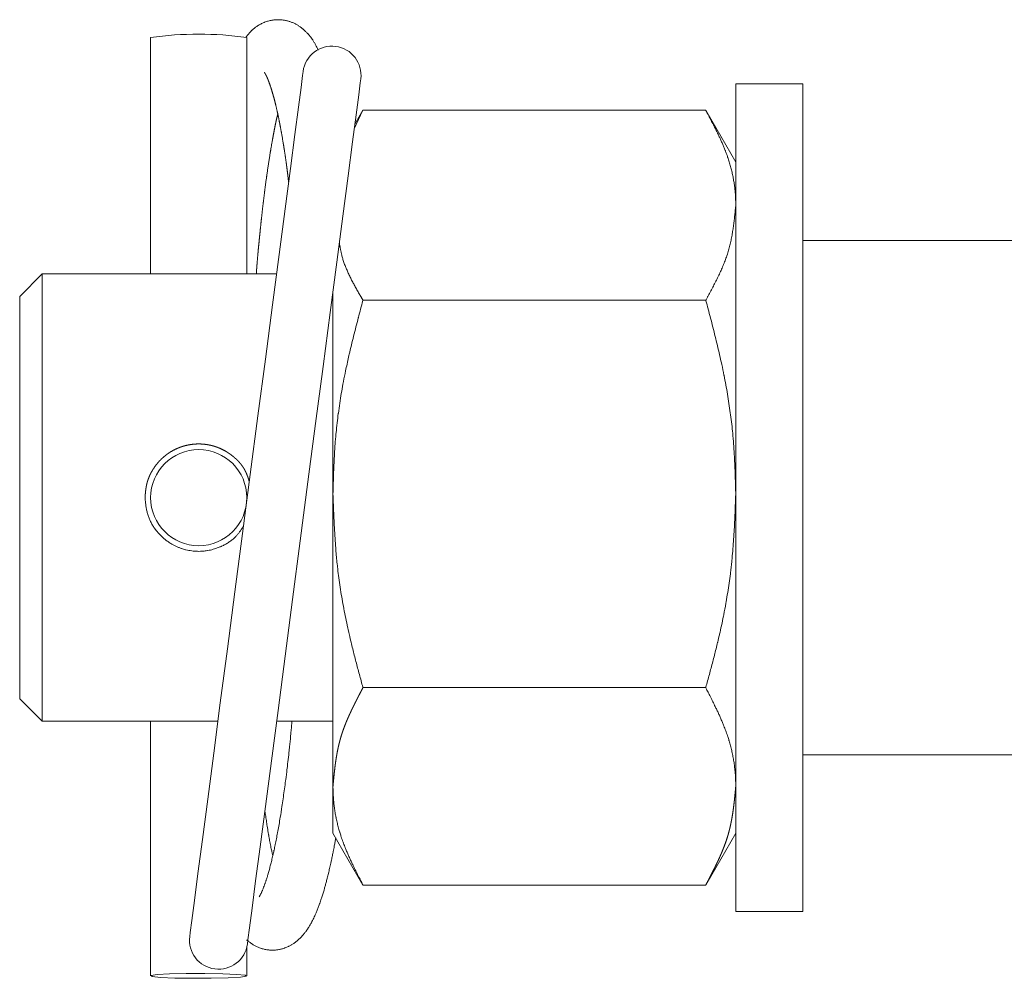
# Model space of a CAD drawing. Units: millimetres. Extents: x 486 to 2319, y -573 to 2106.
# Drawn here: x 806 to 850, y -64 to -21 of the extents above; entities that cross this region are included whole.
import ezdxf

# ---------------------------------------------------------------- set-up
doc = ezdxf.new("R2010")
doc.units = ezdxf.units.MM
doc.header["$LTSCALE"] = 50.8
doc.layers.get('0').update_dxf_attribs({"lineweight": 0})

msp = doc.modelspace()

# ---------------------------------------------------------------- linework, layer by layer
at = {"color": 30, "linetype": 'Continuous', "lineweight": 0}
for p, q in [((811.944, -32.417), (811.944, -21.852)), ((816.244, -21.852), (816.244, -32.417)), ((838.094, -23.917), (841.094, -23.917)), ((838.094, -42.417), (838.094, -23.917)), ((841.094, -42.417), (841.094, -23.917)), ((821.433, -25.097), (821.045, -25.929)), ((821.072, -25.722), (821.434, -25.095)), ((836.754, -25.097), (821.433, -25.097)), ((836.753, -25.095), (838.094, -27.417)), ((841.094, -30.917), (851.085, -30.917)), ((806.094, -33.417), (807.094, -32.417)), ((807.094, -32.417), (817.572, -32.417)), ((807.094, -52.417), (807.094, -32.417)), ((806.094, -33.417), (806.094, -51.417)), ((820.094, -33.187), (820.094, -42.252)), ((836.754, -33.592), (821.433, -33.592)), ((820.094, -42.252), (820.094, -55.324)), ((838.094, -60.917), (838.094, -42.417)), ((841.094, -60.917), (841.094, -42.417)), ((836.754, -50.912), (821.433, -50.912)), ((807.094, -52.417), (806.094, -51.417)), ((814.952, -52.417), (807.094, -52.417)), ((811.944, -63.796), (811.944, -52.417)), ((820.094, -52.417), (817.574, -52.417)), ((851.085, -53.917), (841.094, -53.917)), ((820.094, -55.324), (820.094, -57.417)), ((821.434, -59.738), (820.094, -57.417)), ((838.094, -57.417), (836.753, -59.738)), ((821.383, -59.63), (821.433, -59.736)), ((836.754, -59.736), (821.433, -59.736)), ((836.754, -59.736), (836.804, -59.63)), ((841.094, -60.917), (838.094, -60.917)), ((816.244, -62.509), (816.244, -63.796))]:
    msp.add_line(p, q, dxfattribs=at)
at = {"color": 30, "linetype": 'Continuous', "lineweight": 0, "flags": 128}
for points in [[(816.206, -21.834), (816.208, -21.832, -0.000523), (816.235, -21.797, -0.001465), (816.263, -21.762), (816.263, -21.762, -0.002383), (816.291, -21.727), (816.291, -21.726, -0.00328), (816.319, -21.692), (816.319, -21.692, -0.004143), (816.348, -21.657), (816.348, -21.657, -0.004963), (816.378, -21.623), (816.378, -21.622, -0.005728), (816.409, -21.589), (816.409, -21.588, -0.006433), (816.441, -21.555), (816.441, -21.554, -0.007017), (816.475, -21.521), (816.484, -21.512, -0.015757), (816.538, -21.463), (816.539, -21.463, -0.00817), (816.597, -21.415), (816.598, -21.414, -0.016182), (816.662, -21.366), (816.684, -21.351, -0.016243), (816.754, -21.306, -0.00821), (816.826, -21.264), (816.827, -21.263, -0.016636), (816.904, -21.223), (816.918, -21.217, -0.016859), (817.025, -21.17), (817.039, -21.165, -0.016254), (817.121, -21.135, -0.008227), (817.204, -21.11), (817.205, -21.11, -0.016979), (817.291, -21.088), (817.306, -21.085, -0.008804), (817.365, -21.074, -0.009043), (817.424, -21.064), (817.424, -21.064, -0.009333), (817.484, -21.057), (817.488, -21.057, -0.009662), (817.541, -21.052, -0.007503), (817.594, -21.05), (817.596, -21.05, -0.011129), (817.652, -21.049), (817.658, -21.049, -0.011125), (817.726, -21.051), (817.727, -21.051, -0.01071), (817.796, -21.057), (817.796, -21.057, -0.010363), (817.865, -21.065), (817.865, -21.065, -0.010083), (817.933, -21.076), (817.934, -21.076, -0.009871), (818.001, -21.09), (818.001, -21.09, -0.009727), (818.067, -21.106), (818.068, -21.106, -0.009659), (818.133, -21.125), (818.133, -21.125, -0.009665), (818.196, -21.146, -0.009752), (818.258, -21.169), (818.26, -21.169, -0.011228), (818.324, -21.196), (818.326, -21.197, -0.009813), (818.384, -21.224), (818.384, -21.225, -0.009458), (818.44, -21.253), (818.441, -21.254, -0.009077), (818.494, -21.284), (818.495, -21.284, -0.008666), (818.547, -21.316), (818.547, -21.316, -0.00823), (818.597, -21.349), (818.597, -21.35, -0.007773), (818.645, -21.384), (818.646, -21.384, -0.007298), (818.692, -21.419, -0.006865), (818.737, -21.455), (818.742, -21.46, -0.009174), (818.796, -21.506), (818.807, -21.515, -0.010207), (818.869, -21.573), (818.875, -21.578, -0.007453), (818.923, -21.626, -0.00752), (818.971, -21.676), (818.981, -21.688, -0.01524), (819.047, -21.763), (819.063, -21.783, -0.015054), (819.131, -21.872), (819.138, -21.882, -0.010915), (819.188, -21.954), (819.194, -21.963, -0.008708), (819.229, -22.019), (819.229, -22.019, -0.005593), (819.262, -22.075, -0.006989), (819.294, -22.132), (819.297, -22.137, -0.005391), (819.332, -22.205, -0.00383), (819.367, -22.274), (819.368, -22.275, -0.002265), (819.4, -22.343), (819.401, -22.344, -0.000693), (819.432, -22.409), (819.433, -22.411)], [(838.094, -29.345), (838.093, -29.33, 0.000973), (838.092, -29.242), (838.092, -29.229, 0.001311), (838.09, -29.166), (838.09, -29.165, 0.001781), (838.089, -29.104, 0.002214), (838.086, -29.044), (838.085, -29.01, 0.007979), (838.078, -28.883), (838.075, -28.846, 0.00834), (838.057, -28.646), (838.057, -28.643, 0.008252), (838.032, -28.437), (838.032, -28.437, 0.008155), (838, -28.231), (838, -28.231, 0.008051), (837.961, -28.026), (837.961, -28.025, 0.007942), (837.915, -27.82), (837.915, -27.82, 0.007827), (837.862, -27.615), (837.862, -27.615, 0.007709), (837.803, -27.411), (837.801, -27.405, 0.007586), (837.739, -27.213), (837.731, -27.188, 0.006553), (837.681, -27.047, 0.003642), (837.628, -26.906), (837.625, -26.899, 0.006497), (837.563, -26.744), (837.563, -26.744, 0.002961), (837.498, -26.59), (837.497, -26.59, 0.005225), (837.429, -26.436), (837.429, -26.436, 0.002333), (837.359, -26.283), (837.358, -26.282, 0.004046), (837.285, -26.129), (837.273, -26.103, 0.003258), (837.172, -25.9), (837.172, -25.899, 0.002501), (837.068, -25.696), (837.068, -25.695, 0.001764), (836.962, -25.492), (836.959, -25.485, 0.001026), (836.858, -25.294), (836.855, -25.288, 0.000294), (836.761, -25.11), (836.754, -25.097)], [(836.754, -33.592), (836.765, -33.572, 0.000221), (836.83, -33.451), (836.834, -33.445, 0.000455), (836.892, -33.337), (836.892, -33.337, 0.000688), (836.95, -33.23), (836.95, -33.229, 0.000928), (837.007, -33.122), (837.007, -33.122, 0.001172), (837.064, -33.014), (837.064, -33.014, 0.001419), (837.12, -32.907), (837.12, -32.907, 0.001669), (837.176, -32.799), (837.176, -32.799, 0.001924), (837.23, -32.691), (837.23, -32.691, 0.002183), (837.283, -32.583), (837.284, -32.583, 0.002446), (837.336, -32.475), (837.336, -32.475, 0.002716), (837.386, -32.367), (837.387, -32.367, 0.002991), (837.436, -32.259), (837.436, -32.259, 0.003272), (837.484, -32.151), (837.484, -32.151, 0.00356), (837.53, -32.042), (837.53, -32.042, 0.003854), (837.574, -31.934), (837.574, -31.934, 0.004155), (837.616, -31.825), (837.616, -31.825, 0.004462), (837.657, -31.716, 0.004766), (837.695, -31.607), (837.697, -31.6, 0.006457), (837.737, -31.477), (837.739, -31.47, 0.005122), (837.772, -31.358), (837.772, -31.358, 0.004871), (837.803, -31.247), (837.803, -31.246, 0.004624), (837.832, -31.135), (837.832, -31.135, 0.004368), (837.858, -31.023), (837.858, -31.023, 0.004105), (837.883, -30.911), (837.883, -30.911, 0.003835), (837.906, -30.798), (837.906, -30.798, 0.003561), (837.927, -30.686), (837.927, -30.686, 0.003282), (837.946, -30.573), (837.946, -30.573, 0.003), (837.964, -30.461, 0.002715), (837.981, -30.348, 0.002429), (837.997, -30.235, 0.002141), (838.011, -30.122, 0.001852), (838.025, -30.009, 0.001563), (838.038, -29.896, 0.001272), (838.05, -29.783, 0.000982), (838.062, -29.67, 0.000732), (838.073, -29.557), (838.075, -29.536, 0.000497), (838.09, -29.38), (838.092, -29.359), (838.094, -29.345)], [(820.378, -31.02), (820.379, -31.03, 0.000444), (820.391, -31.097), (820.392, -31.104, 0.000748), (820.401, -31.157, 0.001079), (820.411, -31.211, 0.00143), (820.421, -31.265, 0.00178), (820.431, -31.318, 0.002128), (820.442, -31.372, 0.002472), (820.453, -31.426), (820.453, -31.426, 0.002815), (820.464, -31.479), (820.464, -31.479, 0.003151), (820.477, -31.533), (820.477, -31.533, 0.003524), (820.49, -31.586), (820.495, -31.607, 0.009669), (820.521, -31.702), (820.527, -31.723, 0.005893), (820.554, -31.812, 0.005558), (820.584, -31.9), (820.584, -31.9, 0.005221), (820.615, -31.988), (820.615, -31.989, 0.004889), (820.649, -32.076), (820.649, -32.077, 0.004563), (820.684, -32.164), (820.684, -32.165, 0.004245), (820.721, -32.252), (820.721, -32.253, 0.003933), (820.76, -32.34), (820.76, -32.34, 0.00363), (820.8, -32.428), (820.8, -32.428, 0.003333), (820.842, -32.515), (820.842, -32.516, 0.003044), (820.885, -32.603), (820.885, -32.603, 0.002762), (820.929, -32.69), (820.929, -32.69, 0.002486), (820.974, -32.777), (820.974, -32.778, 0.002216), (821.02, -32.864), (821.021, -32.865, 0.001952), (821.068, -32.952), (821.068, -32.952, 0.001693), (821.116, -33.039), (821.116, -33.039, 0.001439), (821.164, -33.126), (821.165, -33.126, 0.001188), (821.214, -33.212), (821.214, -33.213, 0.00094), (821.263, -33.299), (821.264, -33.299, 0.000698), (821.314, -33.386), (821.314, -33.386, 0.000463), (821.364, -33.473), (821.367, -33.479, 0.00021), (821.424, -33.576), (821.427, -33.582), (821.433, -33.592)], [(821.433, -33.592), (821.43, -33.605, 0.000194), (821.329, -33.986, 0.00067), (821.229, -34.366), (821.225, -34.379, 0.001135), (821.12, -34.786, 0.001601), (821.017, -35.193, 0.002067), (820.916, -35.6, 0.002533), (820.82, -36.009), (820.808, -36.06, 0.003016), (820.739, -36.367, 0.001655), (820.673, -36.675), (820.656, -36.754, 0.00643), (820.564, -37.22), (820.54, -37.351, 0.003874), (820.466, -37.768, 0.004002), (820.399, -38.186), (820.397, -38.2, 0.004677), (820.334, -38.645), (820.332, -38.658, 0.004314), (820.28, -39.079, 0.004475), (820.235, -39.5), (820.228, -39.575, 0.006605), (820.189, -40.033), (820.184, -40.108, 0.002885), (820.164, -40.416, 0.002439), (820.147, -40.725, 0.00199), (820.133, -41.034, 0.001541), (820.121, -41.343, 0.001093), (820.111, -41.653), (820.111, -41.662, 0.000639), (820.102, -41.952), (820.102, -41.962, 0.000183), (820.094, -42.233), (820.094, -42.252)], [(838.094, -42.252), (838.093, -42.243, 0.000187), (838.085, -41.952, 0.000645), (838.077, -41.662), (838.076, -41.653, 0.001093), (838.066, -41.343, 0.001542), (838.054, -41.034, 0.001991), (838.04, -40.725, 0.00244), (838.024, -40.416, 0.002889), (838.003, -40.108), (837.997, -40.021, 0.007138), (837.956, -39.538), (837.948, -39.452, 0.00441), (837.902, -39.034, 0.004262), (837.85, -38.618, 0.004118), (837.79, -38.202, 0.003976), (837.724, -37.787, 0.003838), (837.651, -37.374, 0.003719), (837.572, -36.961), (837.567, -36.935, 0.004396), (837.471, -36.471), (837.465, -36.445, 0.003035), (837.372, -36.032, 0.002566), (837.275, -35.619, 0.002094), (837.174, -35.208, 0.001622), (837.07, -34.797, 0.001151), (836.964, -34.386), (836.96, -34.374, 0.000672), (836.859, -33.989), (836.856, -33.977, 0.000193), (836.761, -33.618), (836.754, -33.592)], [(811.694, -42.417), (811.694, -42.419, 0.0005), (811.702, -42.5, 0.001728), (811.71, -42.581), (811.71, -42.583, 0.002938), (811.72, -42.669), (811.72, -42.669, 0.004162), (811.731, -42.755), (811.731, -42.755, 0.005402), (811.743, -42.84), (811.743, -42.84, 0.006659), (811.757, -42.924), (811.757, -42.924, 0.007927), (811.774, -43.008), (811.774, -43.008, 0.009193), (811.794, -43.091, 0.010528), (811.817, -43.173, 0.011357), (811.843, -43.254, 0.010948), (811.873, -43.334), (811.873, -43.334, 0.010542), (811.907, -43.412), (811.907, -43.412, 0.01016), (811.943, -43.49), (811.943, -43.49, 0.009801), (811.983, -43.566), (811.983, -43.566, 0.009469), (812.026, -43.64), (812.026, -43.64, 0.009167), (812.072, -43.713, 0.00889), (812.12, -43.784, 0.008633), (812.171, -43.854), (812.184, -43.871, 0.017123), (812.266, -43.972), (812.281, -43.988, 0.008687), (812.339, -44.053), (812.339, -44.053, 0.008748), (812.399, -44.115, 0.008803), (812.462, -44.176), (812.478, -44.191, 0.017874), (812.576, -44.276), (812.6, -44.294, 0.013625), (812.69, -44.363), (812.699, -44.37, 0.010352), (812.775, -44.422), (812.777, -44.423, 0.009334), (812.852, -44.47, 0.009304), (812.928, -44.515), (812.947, -44.525, 0.018449), (813.065, -44.585, 0.009185), (813.187, -44.639), (813.187, -44.639, 0.018367), (813.311, -44.685), (813.332, -44.692, 0.009206), (813.416, -44.719, 0.009254), (813.502, -44.743), (813.523, -44.748, 0.018235), (813.651, -44.776), (813.651, -44.776, 0.009038), (813.781, -44.796, 0.018084), (813.91, -44.81, 0.009068), (814.041, -44.816, 0.018331), (814.172, -44.816), (814.199, -44.815, 0.011636), (814.296, -44.808), (814.302, -44.808, 0.00927), (814.387, -44.799, 0.009075), (814.471, -44.786), (814.492, -44.783, 0.01759), (814.617, -44.758, 0.008595), (814.74, -44.727), (814.74, -44.727, 0.01669), (814.862, -44.689, 0.008155), (814.981, -44.645), (814.982, -44.645, 0.015868), (815.1, -44.596), (815.119, -44.587, 0.00826), (815.197, -44.55, 0.008764), (815.273, -44.51), (815.273, -44.51, 0.009288), (815.348, -44.468), (815.348, -44.468, 0.00985), (815.421, -44.422), (815.421, -44.422, 0.010449), (815.492, -44.374), (815.492, -44.374, 0.011083), (815.561, -44.324), (815.561, -44.324, 0.011745), (815.627, -44.27, 0.012413), (815.69, -44.213), (815.696, -44.207, 0.01545), (815.753, -44.15), (815.76, -44.143, 0.009117), (815.802, -44.096, 0.007983), (815.842, -44.049), (815.842, -44.049, 0.006884), (815.881, -43.999), (815.881, -43.999, 0.005789), (815.919, -43.949), (815.919, -43.949, 0.004702), (815.956, -43.898), (815.956, -43.898, 0.003626), (815.992, -43.846), (815.992, -43.846, 0.002565), (816.027, -43.793), (816.028, -43.792, 0.001495), (816.061, -43.742), (816.062, -43.741, 0.000428), (816.093, -43.694), (816.095, -43.691)], [(820.094, -42.252), (820.094, -42.265, 0.00026), (820.109, -42.664), (820.111, -42.704, 0.000923), (820.123, -43.023, 0.000662), (820.137, -43.342, 0.001851), (820.153, -43.66, 0.001138), (820.17, -43.979, 0.002766), (820.19, -44.297), (820.193, -44.35, 0.003395), (820.225, -44.774), (820.229, -44.827, 0.004053), (820.258, -45.144, 0.002301), (820.29, -45.461), (820.294, -45.503, 0.006467), (820.342, -45.902), (820.355, -45.996, 0.004451), (820.415, -46.423, 0.004234), (820.484, -46.848, 0.004015), (820.559, -47.273, 0.003797), (820.641, -47.697, 0.003582), (820.729, -48.119), (820.733, -48.137, 0.003372), (820.818, -48.521), (820.826, -48.554, 0.0026), (820.901, -48.872), (820.904, -48.886, 0.00188), (820.975, -49.174, 0.001594), (821.047, -49.461, 0.001308), (821.122, -49.749, 0.001022), (821.197, -50.035, 0.000735), (821.274, -50.322, 0.000447), (821.351, -50.608, 0.000154), (821.429, -50.894), (821.433, -50.912)], [(836.754, -50.912), (836.759, -50.894, 0.00016), (836.836, -50.608, 0.000449), (836.914, -50.322, 0.000735), (836.99, -50.035, 0.001022), (837.066, -49.749, 0.001309), (837.14, -49.461, 0.001593), (837.213, -49.174, 0.001881), (837.283, -48.886), (837.287, -48.872, 0.002582), (837.361, -48.556), (837.368, -48.524, 0.00333), (837.453, -48.144), (837.457, -48.127, 0.00352), (837.544, -47.71), (837.555, -47.657, 0.005719), (837.654, -47.135), (837.663, -47.082, 0.004082), (837.734, -46.662, 0.004292), (837.798, -46.242, 0.004537), (837.855, -45.82), (837.86, -45.779, 0.006458), (837.916, -45.276), (837.92, -45.235, 0.004084), (837.959, -44.806, 0.003449), (837.992, -44.377, 0.002813), (838.019, -43.947, 0.002177), (838.041, -43.517, 0.001544), (838.061, -43.087), (838.061, -43.073, 0.000902), (838.078, -42.669), (838.078, -42.656, 0.000259), (838.093, -42.279), (838.094, -42.252)], [(838.094, -55.324), (838.093, -55.31, 0.000892), (838.092, -55.219), (838.092, -55.206, 0.001258), (838.09, -55.14), (838.09, -55.139, 0.001727), (838.089, -55.075, 0.002157), (838.086, -55.011), (838.085, -54.976, 0.007784), (838.078, -54.843), (838.075, -54.804, 0.008137), (838.057, -54.593), (838.056, -54.589, 0.008055), (838.031, -54.373), (838.031, -54.373, 0.007964), (837.998, -54.156), (837.998, -54.156, 0.007868), (837.958, -53.94), (837.958, -53.939, 0.007766), (837.911, -53.724), (837.911, -53.723, 0.00766), (837.857, -53.508), (837.857, -53.508, 0.007551), (837.797, -53.293), (837.791, -53.273, 0.007433), (837.736, -53.098), (837.727, -53.072, 0.004604), (837.685, -52.95), (837.683, -52.944, 0.003593), (837.644, -52.835, 0.003369), (837.603, -52.727), (837.603, -52.727, 0.003202), (837.561, -52.619), (837.55, -52.591, 0.005647), (837.484, -52.429), (837.483, -52.429, 0.002547), (837.414, -52.267), (837.414, -52.267, 0.004421), (837.342, -52.106), (837.341, -52.105, 0.001941), (837.267, -51.944), (837.267, -51.944, 0.003279), (837.19, -51.783), (837.177, -51.756, 0.00251), (837.072, -51.542), (837.072, -51.541, 0.001771), (836.965, -51.327), (836.962, -51.32, 0.001031), (836.86, -51.119), (836.856, -51.113, 0.000295), (836.761, -50.925), (836.754, -50.912)], [(816.794, -60.262), (816.794, -60.263, -0.029767), (816.793, -60.264), (816.792, -60.264, -0.08933), (816.792, -60.265, -0.56483), (816.792, -60.265), (816.792, -60.264, -0.094426), (816.792, -60.264), (816.792, -60.263, -0.018727), (816.793, -60.261), (816.794, -60.26, -0.00515), (816.797, -60.256), (816.803, -60.245, 0.003316), (816.819, -60.218), (816.825, -60.207, 0.005962), (816.852, -60.159), (816.86, -60.144, 0.013826), (816.895, -60.074), (816.902, -60.059, 0.004549), (816.921, -60.019, 0.004168), (816.939, -59.978), (816.944, -59.966, 0.006927), (816.971, -59.9), (816.977, -59.885, 0.005569), (817.014, -59.79), (817.016, -59.783, 0.004787), (817.055, -59.675), (817.058, -59.667, 0.004516), (817.1, -59.542), (817.103, -59.536, 0.004225), (817.147, -59.396), (817.149, -59.391, 0.004071), (817.194, -59.241), (817.199, -59.225, 0.004793), (817.25, -59.043), (817.253, -59.033, 0.003687), (817.305, -58.835, 0.003338), (817.355, -58.637), (817.356, -58.631, 0.00305), (817.406, -58.422), (817.408, -58.414, 0.002935), (817.458, -58.188), (817.46, -58.179, 0.002723), (817.512, -57.935), (817.513, -57.929, 0.002525), (817.564, -57.672), (817.565, -57.667, 0.002359), (817.617, -57.399), (817.618, -57.391, 0.002308), (817.669, -57.107), (817.671, -57.098, 0.002237), (817.722, -56.797), (817.737, -56.709, 0.004116), (817.813, -56.232), (817.825, -56.149, 0.001891), (817.877, -55.795, 0.001669), (817.926, -55.44), (817.927, -55.435, 0.001462), (817.975, -55.07), (817.981, -55.023, 0.001826), (818.039, -54.564), (818.044, -54.522, 0.00158), (818.092, -54.12, 0.001929), (818.137, -53.719), (818.154, -53.563, 0.004152), (818.202, -53.083), (818.212, -52.971, 0.000595), (818.235, -52.717, 0.00044), (818.257, -52.463), (818.261, -52.422), (818.261, -52.417)], [(820.094, -55.324), (820.094, -55.338, 0.000892), (820.095, -55.429), (820.096, -55.442, 0.001258), (820.097, -55.508), (820.097, -55.509, 0.001727), (820.099, -55.573, 0.002157), (820.101, -55.637), (820.102, -55.672, 0.007783), (820.11, -55.805), (820.112, -55.844, 0.008137), (820.131, -56.055), (820.131, -56.059, 0.008054), (820.157, -56.275), (820.157, -56.276, 0.007963), (820.19, -56.492), (820.19, -56.492, 0.007867), (820.229, -56.708), (820.23, -56.709, 0.007766), (820.276, -56.924), (820.276, -56.925, 0.00766), (820.33, -57.14), (820.33, -57.141, 0.007551), (820.391, -57.355), (820.397, -57.375, 0.007433), (820.452, -57.55), (820.46, -57.576, 0.004604), (820.502, -57.698), (820.504, -57.704, 0.003593), (820.543, -57.813, 0.003369), (820.584, -57.921), (820.584, -57.921, 0.003202), (820.626, -58.029), (820.637, -58.057, 0.005647), (820.704, -58.219), (820.704, -58.219, 0.002547), (820.773, -58.381), (820.774, -58.381, 0.004421), (820.846, -58.543), (820.846, -58.543, 0.001941), (820.92, -58.704), (820.921, -58.704, 0.00328), (820.997, -58.865), (821.01, -58.892, 0.002511), (821.115, -59.106), (821.115, -59.107, 0.001771), (821.222, -59.321), (821.226, -59.328, 0.001031), (821.328, -59.529), (821.331, -59.535, 0.000295), (821.427, -59.723), (821.433, -59.736)], [(817.051, -56.408), (817.069, -56.534, 0.000266), (817.088, -56.663), (817.088, -56.664, 0.000407), (817.107, -56.792), (817.107, -56.793, 0.00058), (817.126, -56.92), (817.126, -56.921, 0.000763), (817.145, -57.046, 0.000962), (817.165, -57.172), (817.166, -57.179, 0.001467), (817.189, -57.32), (817.19, -57.33, 0.001749), (817.217, -57.491), (817.221, -57.513, 0.001951), (817.242, -57.632), (817.242, -57.634, 0.001041), (817.263, -57.749, 0.002301), (817.285, -57.864), (817.287, -57.877, 0.001909), (817.311, -57.998), (817.312, -58.005, 0.002697), (817.334, -58.112), (817.337, -58.124, 0.001915), (817.355, -58.206), (817.356, -58.212, 0.001472), (817.372, -58.283), (817.372, -58.285, 0.000693), (817.387, -58.352, 0.000313), (817.403, -58.42), (817.404, -58.423), (817.404, -58.425)], [(820.216, -57.628, -0.0009), (820.201, -57.721), (820.194, -57.764, -0.004254), (820.162, -57.942), (820.154, -57.989, -0.00393), (820.105, -58.242), (820.1, -58.269, -0.003231), (820.059, -58.468, -0.001611), (820.016, -58.666), (820.01, -58.691, -0.002611), (819.954, -58.939), (819.942, -58.99, -0.002094), (819.89, -59.21), (819.89, -59.213, -0.002585), (819.837, -59.427), (819.831, -59.449, -0.003164), (819.788, -59.617), (819.787, -59.621, -0.002265), (819.744, -59.782, -0.003811), (819.698, -59.942), (819.693, -59.96, -0.004058), (819.638, -60.144, -0.004263), (819.58, -60.327), (819.573, -60.349, -0.006894), (819.501, -60.558), (819.492, -60.582, -0.005176), (819.433, -60.742), (819.432, -60.744, -0.005791), (819.372, -60.898), (819.369, -60.904, -0.006434), (819.31, -61.044), (819.301, -61.063, -0.006154), (819.256, -61.163, -0.003757), (819.209, -61.261), (819.207, -61.265, -0.008566), (819.154, -61.369), (819.145, -61.386, -0.009729), (819.071, -61.52), (819.07, -61.521, -0.010646), (818.991, -61.651), (818.98, -61.668, -0.01121), (818.918, -61.761), (818.906, -61.777, -0.006246), (818.864, -61.836, -0.006934), (818.819, -61.894), (818.819, -61.894, -0.007496), (818.772, -61.952), (818.76, -61.967, -0.016804), (818.684, -62.051), (818.668, -62.068, -0.018299), (818.56, -62.173), (818.555, -62.177, -0.016512), (818.451, -62.265), (818.45, -62.266, -0.01653), (818.343, -62.345, -0.018429), (818.231, -62.416), (818.225, -62.419, -0.018881), (818.12, -62.475), (818.106, -62.482, -0.016094), (818.025, -62.518, -0.010343), (817.942, -62.55), (817.934, -62.553, -0.02065), (817.833, -62.585), (817.815, -62.59, -0.010508), (817.745, -62.607, -0.010731), (817.673, -62.622), (817.673, -62.622, -0.011016), (817.6, -62.633), (817.6, -62.633, -0.011363), (817.527, -62.642), (817.523, -62.642, -0.011794), (817.456, -62.646, -0.009682), (817.389, -62.648), (817.386, -62.648, -0.01344), (817.314, -62.646), (817.307, -62.646, -0.012915), (817.222, -62.64), (817.222, -62.639, -0.012567), (817.137, -62.629), (817.137, -62.629, -0.01239), (817.054, -62.614), (817.053, -62.614, -0.01238), (816.972, -62.595), (816.972, -62.595, -0.012553), (816.893, -62.573), (816.892, -62.572, -0.012914), (816.816, -62.547), (816.812, -62.545, -0.01362), (816.746, -62.519), (816.744, -62.518, -0.011646), (816.682, -62.49, -0.01217), (816.622, -62.458), (816.621, -62.457, -0.010922), (816.561, -62.423), (816.56, -62.423, -0.009477), (816.503, -62.386), (816.502, -62.386, -0.007871), (816.447, -62.348), (816.446, -62.348, -0.006146), (816.392, -62.308), (816.392, -62.308, -0.004335), (816.339, -62.268), (816.335, -62.265, -0.002437), (816.289, -62.229), (816.286, -62.227, -0.000565), (816.247, -62.196), (816.244, -62.193)]]:
    msp.add_lwpolyline(points, format="xyb", dxfattribs=at)
at = {"color": 30, "linetype": 'Continuous', "lineweight": 0}
for points in [[(813.692, -62.031), (813.716, -61.851), (813.786, -61.314), (813.902, -60.43), (814.061, -59.216), (814.26, -57.694), (814.496, -55.893), (814.764, -53.846), (815.06, -51.591), (815.377, -49.171), (815.71, -46.63), (816.053, -44.015), (816.398, -41.377), (816.741, -38.762), (817.074, -36.221), (817.391, -33.801), (817.686, -31.546), (817.955, -29.499), (818.191, -27.698), (818.39, -26.176), (818.549, -24.962), (818.665, -24.078), (818.735, -23.541), (818.759, -23.361)], [(821.337, -23.699), (821.313, -23.879), (821.243, -24.416), (821.127, -25.3), (820.968, -26.514), (820.769, -28.036), (820.533, -29.837), (820.264, -31.884), (819.969, -34.139), (819.652, -36.559), (819.319, -39.1), (818.976, -41.714), (818.631, -44.353), (818.288, -46.968), (817.955, -49.509), (817.638, -51.929), (817.342, -54.184), (817.074, -56.231), (816.838, -58.032), (816.639, -59.554), (816.48, -60.768), (816.364, -61.652), (816.293, -62.188), (816.27, -62.369)], [(816.225, -63.811), (816.17, -63.767), (815.799, -63.729), (815.168, -63.7), (814.373, -63.686), (813.536, -63.689), (812.784, -63.708), (812.231, -63.741), (811.962, -63.782), (812.017, -63.825), (812.389, -63.864), (813.02, -63.892), (813.814, -63.906), (814.651, -63.903), (815.404, -63.884), (815.956, -63.851), (816.225, -63.811)]]:
    msp.add_lwpolyline(points, dxfattribs=at)
msp.add_circle((814.094, -42.417), 2.15, dxfattribs=at)
for centre, radius, start, end in [((814.094, -36.416), 14.722, 81.6025, 98.3975), ((820.048, -23.53), 1.3, 352.5348, 172.5348), ((814.981, -62.2), 1.3, 172.5348, 352.5348)]:
    msp.add_arc(centre, radius, start, end, dxfattribs=at)
for points, weights, knots in [([(818.111, -28.304), (818.104, -28.241), (818.096, -28.178), (818.088, -28.105), (818.079, -28.031), (818.07, -27.957), (818.061, -27.884), (818.06, -27.875), (818.059, -27.866), (818.048, -27.775), (818.036, -27.685), (818.029, -27.635), (818.023, -27.585), (817.998, -27.394), (817.97, -27.204), (817.965, -27.169), (817.96, -27.135), (817.94, -27), (817.919, -26.866), (817.898, -26.731), (817.876, -26.597), (817.874, -26.586), (817.873, -26.575), (817.853, -26.458), (817.833, -26.341), (817.813, -26.224), (817.792, -26.107), (817.79, -26.096), (817.788, -26.085), (817.766, -25.96), (817.742, -25.835), (817.742, -25.832), (817.741, -25.828), (817.719, -25.711), (817.696, -25.594), (817.695, -25.593), (817.695, -25.591), (817.673, -25.477), (817.649, -25.364), (817.646, -25.35), (817.643, -25.336), (817.624, -25.25), (817.605, -25.164), (817.605, -25.163), (817.605, -25.161), (817.586, -25.079), (817.567, -24.996), (817.567, -24.994), (817.566, -24.992), (817.548, -24.914), (817.529, -24.836), (817.528, -24.834), (817.527, -24.831), (817.51, -24.758), (817.491, -24.686), (817.491, -24.684), (817.49, -24.682), (817.473, -24.613), (817.454, -24.545), (817.436, -24.477), (817.417, -24.41), (817.416, -24.405), (817.414, -24.4), (817.395, -24.333), (817.375, -24.267), (817.355, -24.2), (817.334, -24.134), (817.333, -24.129), (817.331, -24.124), (817.307, -24.048), (817.281, -23.973), (817.275, -23.958), (817.27, -23.943), (817.25, -23.886), (817.228, -23.829), (817.225, -23.82), (817.222, -23.812), (817.207, -23.772), (817.191, -23.732), (817.188, -23.724), (817.184, -23.716), (817.175, -23.693), (817.166, -23.67), (817.165, -23.669), (817.165, -23.668), (817.156, -23.647), (817.147, -23.627), (817.138, -23.606), (817.129, -23.586), (817.127, -23.581), (817.124, -23.577), (817.115, -23.556), (817.105, -23.537), (817.103, -23.534), (817.102, -23.532), (817.094, -23.517), (817.086, -23.502), (817.085, -23.501), (817.084, -23.499), (817.078, -23.488), (817.072, -23.478), (817.065, -23.467), (817.059, -23.457), (817.058, -23.457), (817.058, -23.456), (817.051, -23.445), (817.044, -23.435), (817.039, -23.427), (817.034, -23.42), (817.032, -23.417), (817.03, -23.414), (817.028, -23.411), (817.027, -23.41), (817.027, -23.41), (817.027, -23.41), (817.026, -23.409), (817.026, -23.408), (817.025, -23.407), (817.025, -23.407), (817.025, -23.407), (817.025, -23.406), (817.025, -23.406), (817.025, -23.406), (817.025, -23.406), (817.025, -23.405), (817.025, -23.405), (817.025, -23.405), (817.025, -23.405), (817.025, -23.405), (817.025, -23.405), (817.026, -23.405), (817.026, -23.406), (817.026, -23.406), (817.027, -23.406), (817.027, -23.407), (817.028, -23.407), (817.028, -23.408), (817.03, -23.409), (817.031, -23.411), (817.031, -23.411), (817.032, -23.411), (817.032, -23.411), (817.032, -23.411)], [1, 1, 1, 0.999999740378, 1, 0.999999396909, 1, 1, 1, 0.999995612281, 1, 1, 1, 0.999955172582, 1, 1, 1, 0.999992125141, 1, 0.999990861377, 1, 1, 1, 0.999994607907, 1, 0.999994986161, 1, 1, 1, 0.999984485335, 1, 1, 1, 0.99999208538, 1, 1, 1, 0.999975493701, 1, 1, 1, 0.999988236038, 1, 1, 1, 0.999987317257, 1, 1, 1, 0.999986090375, 1, 1, 1, 0.999985165991, 1, 1, 1, 0.999983333658, 1, 0.999979896113, 1, 1, 1, 0.999959412222, 1, 0.999970193996, 1, 1, 1, 0.999883827546, 1, 1, 1, 0.99993530999, 1, 1, 1, 0.99995565049, 1, 1, 1, 0.99996076581, 1, 1, 1, 0.999984313268, 1, 0.999893781567, 1, 1, 1, 0.999802540275, 1, 1, 1, 0.999820442502, 1, 1, 1, 0.999833301578, 1, 0.999947952645, 1, 1, 1, 0.999924831324, 1, 1, 1, 0.999984942674, 1, 1, 1, 1, 1, 0.99982953767, 1, 1, 1, 0.998235381615, 1, 1, 1, 0.994407513054, 1, 1, 1, 1, 1, 0.989819436997, 1, 1, 1, 0.999368877741, 1, 1, 1, 0.999868461658, 1, 1, 1, 1, 1], [0, 0, 0, 1, 1, 2, 2, 3, 3, 4, 4, 5, 5, 6, 6, 7, 7, 8, 8, 9, 9, 10, 10, 11, 11, 12, 12, 13, 13, 14, 14, 15, 15, 16, 16, 17, 17, 18, 18, 19, 19, 20, 20, 21, 21, 22, 22, 23, 23, 24, 24, 25, 25, 26, 26, 27, 27, 28, 28, 29, 29, 30, 30, 31, 31, 32, 32, 33, 33, 34, 34, 35, 35, 36, 36, 37, 37, 38, 38, 39, 39, 40, 40, 41, 41, 42, 42, 43, 43, 44, 44, 45, 45, 46, 46, 47, 47, 48, 48, 49, 49, 50, 50, 51, 51, 52, 52, 53, 53, 54, 54, 55, 55, 56, 56, 57, 57, 58, 58, 59, 59, 60, 60, 61, 61, 62, 62, 63, 64, 65, 65, 66, 66, 67, 67, 68, 68, 69, 69, 70, 70, 71, 71, 72, 72, 72]), ([(817.625, -25.272), (817.625, -25.273), (817.625, -25.273), (817.61, -25.329), (817.597, -25.385), (817.583, -25.441), (817.571, -25.497), (817.571, -25.498), (817.571, -25.498), (817.558, -25.555), (817.545, -25.613), (817.545, -25.614), (817.545, -25.616), (817.532, -25.676), (817.52, -25.736), (817.519, -25.737), (817.519, -25.738), (817.506, -25.801), (817.494, -25.863), (817.491, -25.881), (817.487, -25.899), (817.468, -25.997), (817.449, -26.095), (817.449, -26.097), (817.449, -26.098), (817.43, -26.198), (817.412, -26.299), (817.402, -26.353), (817.392, -26.407), (817.354, -26.615), (817.32, -26.824), (817.301, -26.938), (817.282, -27.052), (817.239, -27.309), (817.201, -27.567), (817.162, -27.824), (817.126, -28.082), (817.125, -28.085), (817.125, -28.087), (817.088, -28.35), (817.054, -28.613), (817.046, -28.676), (817.039, -28.738), (817.01, -28.964), (816.983, -29.19), (816.981, -29.205), (816.98, -29.22), (816.956, -29.416), (816.934, -29.612), (816.912, -29.809), (816.891, -30.005), (816.891, -30.007), (816.891, -30.009), (816.869, -30.209), (816.848, -30.409), (816.845, -30.439), (816.842, -30.468), (816.826, -30.629), (816.809, -30.79), (816.809, -30.792), (816.809, -30.793), (816.793, -30.951), (816.778, -31.108), (816.762, -31.266), (816.748, -31.423), (816.746, -31.452), (816.743, -31.48), (816.724, -31.694), (816.706, -31.908), (816.702, -31.955), (816.698, -32.001), (816.688, -32.128), (816.679, -32.254), (816.67, -32.38), (816.667, -32.416), (816.667, -32.416), (816.667, -32.417)], [1, 1, 1, 0.999968611335, 1, 0.999976029597, 1, 1, 1, 0.999984934653, 1, 1, 1, 0.999989923577, 1, 1, 1, 0.999992723748, 1, 1, 1, 0.99998600977, 1, 1, 1, 0.999998624721, 1, 1, 1, 0.999970118571, 1, 1, 1, 0.999965795974, 1, 0.999992540591, 1, 1, 1, 0.999975284482, 1, 1, 1, 0.999990076576, 1, 1, 1, 0.999996209711, 1, 0.999997327107, 1, 1, 1, 0.999998283899, 1, 1, 1, 0.999998270539, 1, 1, 1, 0.999999222818, 1, 0.999994298268, 1, 1, 1, 0.999990425744, 1, 1, 1, 0.999987151084, 1, 1, 1, 1, 1], [0, 0, 0, 1, 1, 2, 2, 3, 3, 4, 4, 5, 5, 6, 6, 7, 7, 8, 8, 9, 9, 10, 10, 11, 11, 12, 12, 13, 13, 14, 14, 15, 15, 16, 16, 17, 17, 18, 18, 19, 19, 20, 20, 21, 21, 22, 22, 23, 23, 24, 24, 25, 25, 26, 26, 27, 27, 28, 28, 29, 29, 30, 30, 31, 31, 32, 32, 33, 33, 34, 34, 35, 35, 36, 36, 37, 37, 38, 38, 38]), ([(816.356, -41.703), (816.347, -41.675), (816.338, -41.649), (816.33, -41.623), (816.322, -41.597), (816.321, -41.596), (816.321, -41.595), (816.312, -41.568), (816.303, -41.54), (816.303, -41.54), (816.303, -41.54), (816.294, -41.513), (816.284, -41.485), (816.284, -41.485), (816.284, -41.485), (816.274, -41.458), (816.264, -41.431), (816.264, -41.431), (816.264, -41.431), (816.254, -41.404), (816.244, -41.377), (816.244, -41.377), (816.244, -41.377), (816.233, -41.35), (816.222, -41.324), (816.222, -41.324), (816.222, -41.324), (816.21, -41.297), (816.198, -41.271), (816.198, -41.27), (816.197, -41.269), (816.186, -41.245), (816.174, -41.221), (816.162, -41.198), (816.149, -41.174), (816.148, -41.171), (816.146, -41.168), (816.13, -41.138), (816.112, -41.11), (816.109, -41.105), (816.107, -41.101), (816.084, -41.064), (816.059, -41.029), (816.059, -41.029), (816.059, -41.029), (816.034, -40.993), (816.008, -40.958), (816.008, -40.958), (816.008, -40.958), (815.982, -40.924), (815.954, -40.89), (815.954, -40.89), (815.953, -40.89), (815.925, -40.856), (815.896, -40.824), (815.896, -40.824), (815.896, -40.824), (815.866, -40.792), (815.836, -40.76), (815.836, -40.76), (815.836, -40.76), (815.805, -40.729), (815.773, -40.699), (815.741, -40.669), (815.708, -40.64), (815.705, -40.637), (815.702, -40.634), (815.662, -40.599), (815.621, -40.566), (815.618, -40.564), (815.615, -40.561), (815.58, -40.533), (815.544, -40.506), (815.544, -40.506), (815.544, -40.506), (815.508, -40.479), (815.472, -40.453), (815.435, -40.428), (815.397, -40.404), (815.395, -40.402), (815.393, -40.401), (815.351, -40.373), (815.307, -40.348), (815.305, -40.346), (815.303, -40.345), (815.264, -40.322), (815.225, -40.301), (815.186, -40.28), (815.146, -40.26), (815.106, -40.241), (815.065, -40.222), (815.065, -40.222), (815.065, -40.222), (815.025, -40.204), (814.983, -40.188), (814.983, -40.188), (814.983, -40.188), (814.942, -40.171), (814.9, -40.156), (814.858, -40.141), (814.816, -40.128), (814.805, -40.124), (814.795, -40.121), (814.731, -40.101), (814.666, -40.086), (814.666, -40.086), (814.666, -40.086), (814.601, -40.07), (814.535, -40.057), (814.535, -40.057), (814.535, -40.057), (814.469, -40.044), (814.403, -40.037), (814.392, -40.035), (814.381, -40.034), (814.336, -40.029), (814.292, -40.025), (814.292, -40.025), (814.291, -40.025), (814.247, -40.021), (814.203, -40.019), (814.159, -40.017), (814.115, -40.017), (814.104, -40.017), (814.093, -40.017), (814.028, -40.016), (813.963, -40.02), (813.898, -40.024), (813.833, -40.031), (813.768, -40.037), (813.704, -40.049), (813.64, -40.06), (813.576, -40.073), (813.576, -40.073), (813.576, -40.073), (813.513, -40.086), (813.45, -40.104), (813.44, -40.107), (813.429, -40.11), (813.388, -40.122), (813.347, -40.136), (813.306, -40.149), (813.265, -40.164), (813.255, -40.168), (813.245, -40.172), (813.184, -40.194), (813.125, -40.221), (813.125, -40.221), (813.125, -40.221), (813.066, -40.247), (813.009, -40.276), (812.951, -40.304), (812.895, -40.337), (812.84, -40.37), (812.785, -40.405), (812.785, -40.405), (812.785, -40.405), (812.731, -40.439), (812.679, -40.478), (812.679, -40.478), (812.678, -40.478), (812.626, -40.517), (812.576, -40.558), (812.575, -40.558), (812.575, -40.558), (812.524, -40.6), (812.475, -40.645), (812.427, -40.69), (812.381, -40.736), (812.381, -40.736), (812.381, -40.736), (812.334, -40.783), (812.291, -40.833), (812.248, -40.883), (812.207, -40.934), (812.207, -40.934), (812.206, -40.935), (812.165, -40.986), (812.127, -41.041), (812.121, -41.05), (812.115, -41.059), (812.089, -41.096), (812.065, -41.134), (812.04, -41.171), (812.017, -41.21), (811.995, -41.249), (811.973, -41.288), (811.952, -41.328), (811.932, -41.368), (811.932, -41.368), (811.932, -41.368), (811.912, -41.408), (811.894, -41.449), (811.893, -41.451), (811.893, -41.452), (811.876, -41.491), (811.861, -41.53), (811.861, -41.53), (811.861, -41.53), (811.845, -41.569), (811.831, -41.608), (811.817, -41.648), (811.805, -41.688), (811.804, -41.692), (811.803, -41.697), (811.791, -41.737), (811.78, -41.778), (811.78, -41.781), (811.779, -41.784), (811.77, -41.819), (811.763, -41.853), (811.756, -41.888), (811.749, -41.923), (811.743, -41.958), (811.738, -41.994), (811.738, -41.994), (811.738, -41.994), (811.732, -42.029), (811.728, -42.064), (811.728, -42.064), (811.728, -42.064), (811.723, -42.1), (811.719, -42.135), (811.719, -42.135), (811.719, -42.135), (811.715, -42.171), (811.712, -42.206), (811.712, -42.206), (811.712, -42.207), (811.708, -42.242), (811.705, -42.278), (811.705, -42.279), (811.705, -42.28), (811.702, -42.314), (811.699, -42.347), (811.699, -42.348), (811.699, -42.35), (811.697, -42.381), (811.694, -42.412), (811.694, -42.414), (811.694, -42.417)], [1, 1, 1, 0.999995895145, 1, 1, 1, 0.999988173179, 1, 1, 1, 0.999976317409, 1, 1, 1, 0.999960191081, 1, 1, 1, 0.999939661171, 1, 1, 1, 0.999914640744, 1, 1, 1, 0.999885355865, 1, 1, 1, 0.999848980186, 1, 0.999875782616, 1, 1, 1, 0.999643028409, 1, 1, 1, 0.999682979405, 1, 1, 1, 0.999719499018, 1, 1, 1, 0.99975271397, 1, 1, 1, 0.999782468388, 1, 1, 1, 0.999808880033, 1, 1, 1, 0.999831723825, 1, 0.999852230118, 1, 1, 1, 0.999749137177, 1, 1, 1, 0.99986094845, 1, 1, 1, 0.999855259049, 1, 0.999849729944, 1, 1, 1, 0.999754434601, 1, 1, 1, 0.999835769292, 1, 0.999829509164, 1, 0.999823264491, 1, 1, 1, 0.99981625076, 1, 1, 1, 0.99981582231, 1, 0.999819525848, 1, 1, 1, 0.999298983282, 1, 1, 1, 0.999827320549, 1, 1, 1, 0.999312704452, 1, 1, 1, 0.99982757715, 1, 1, 1, 0.999825986822, 1, 0.999830871809, 1, 1, 1, 0.999346428343, 1, 0.999838111244, 1, 0.999354520053, 1, 0.999838337495, 1, 1, 1, 0.99934583279, 1, 1, 1, 0.999835156658, 1, 0.999837367652, 1, 1, 1, 0.999357857932, 1, 1, 1, 0.999840061083, 1, 0.999358370414, 1, 0.999838177797, 1, 1, 1, 0.999334163865, 1, 1, 1, 0.99982755698, 1, 1, 1, 0.999332538888, 1, 0.999836440987, 1, 1, 1, 0.999362278154, 1, 0.999843332263, 1, 1, 1, 0.999384083791, 1, 1, 1, 0.999837737751, 1, 0.999829387703, 1, 0.999820181951, 1, 0.999809401179, 1, 1, 1, 0.999797078284, 1, 1, 1, 0.999783004405, 1, 1, 1, 0.999823032094, 1, 0.999753635721, 1, 1, 1, 0.999681969182, 1, 1, 1, 0.999849629026, 1, 0.999884318291, 1, 0.999913891218, 1, 1, 1, 0.999939008857, 1, 1, 1, 0.999959690881, 1, 1, 1, 0.999975996992, 1, 1, 1, 0.999987978122, 1, 1, 1, 0.999995911504, 1, 1, 1, 0.99999966475, 1, 1, 1], [0, 0, 0, 1, 1, 2, 2, 3, 3, 4, 4, 5, 5, 6, 6, 7, 7, 8, 8, 9, 9, 10, 10, 11, 11, 12, 12, 13, 13, 14, 14, 15, 15, 16, 16, 17, 17, 18, 18, 19, 19, 20, 20, 21, 21, 22, 22, 23, 23, 24, 24, 25, 25, 26, 26, 27, 27, 28, 28, 29, 29, 30, 30, 31, 31, 32, 32, 33, 33, 34, 34, 35, 35, 36, 36, 37, 37, 38, 38, 39, 39, 40, 40, 41, 41, 42, 42, 43, 43, 44, 44, 45, 45, 46, 46, 47, 47, 48, 48, 49, 49, 50, 50, 51, 51, 52, 52, 53, 53, 54, 54, 55, 55, 56, 56, 57, 57, 58, 58, 59, 59, 60, 60, 61, 61, 62, 62, 63, 63, 64, 64, 65, 65, 66, 66, 67, 67, 68, 68, 69, 69, 70, 70, 71, 71, 72, 72, 73, 73, 74, 74, 75, 75, 76, 76, 77, 77, 78, 78, 79, 79, 80, 80, 81, 81, 82, 82, 83, 83, 84, 84, 85, 85, 86, 86, 87, 87, 88, 88, 89, 89, 90, 90, 91, 91, 92, 92, 93, 93, 94, 94, 95, 95, 96, 96, 97, 97, 98, 98, 99, 99, 100, 100, 101, 101, 102, 102, 103, 103, 104, 104, 105, 105, 106, 106, 107, 107, 108, 108, 109, 109, 110, 110, 111, 111, 112, 112, 113, 113, 114, 114, 115, 115, 116, 116, 117, 117, 118, 118, 119, 119, 120, 120, 120]), ([(821.433, -50.912), (821.424, -50.93), (821.415, -50.947), (821.374, -51.025), (821.334, -51.103), (821.328, -51.113), (821.323, -51.124), (821.293, -51.181), (821.264, -51.237), (821.264, -51.237), (821.264, -51.237), (821.235, -51.294), (821.206, -51.35), (821.206, -51.35), (821.206, -51.35), (821.177, -51.407), (821.148, -51.464), (821.148, -51.464), (821.148, -51.464), (821.119, -51.52), (821.091, -51.577), (821.091, -51.577), (821.09, -51.577), (821.062, -51.634), (821.034, -51.69), (821.034, -51.69), (821.034, -51.69), (821.006, -51.747), (820.979, -51.804), (820.979, -51.804), (820.979, -51.804), (820.951, -51.86), (820.924, -51.917), (820.924, -51.917), (820.924, -51.917), (820.897, -51.974), (820.871, -52.031), (820.871, -52.031), (820.871, -52.031), (820.845, -52.088), (820.819, -52.144), (820.819, -52.145), (820.819, -52.145), (820.793, -52.201), (820.768, -52.258), (820.768, -52.258), (820.768, -52.258), (820.743, -52.315), (820.719, -52.372), (820.719, -52.372), (820.719, -52.372), (820.695, -52.429), (820.672, -52.486), (820.649, -52.543), (820.627, -52.601), (820.624, -52.608), (820.621, -52.615), (820.593, -52.686), (820.567, -52.758), (820.565, -52.765), (820.562, -52.772), (820.541, -52.829), (820.522, -52.887), (820.502, -52.944), (820.484, -53.002), (820.482, -53.009), (820.479, -53.016), (820.456, -53.088), (820.435, -53.161), (820.433, -53.169), (820.431, -53.176), (820.414, -53.235), (820.399, -53.293), (820.399, -53.294), (820.399, -53.294), (820.383, -53.352), (820.369, -53.411), (820.368, -53.411), (820.368, -53.411), (820.354, -53.47), (820.341, -53.529), (820.341, -53.529), (820.341, -53.529), (820.327, -53.588), (820.315, -53.647), (820.315, -53.647), (820.315, -53.647), (820.302, -53.706), (820.291, -53.765), (820.291, -53.765), (820.291, -53.765), (820.28, -53.824), (820.269, -53.883), (820.269, -53.883), (820.269, -53.883), (820.258, -53.942), (820.249, -54.001), (820.239, -54.061), (820.23, -54.12), (820.221, -54.179), (820.212, -54.239), (820.204, -54.298), (820.196, -54.357), (820.188, -54.417), (820.181, -54.476), (820.174, -54.535), (820.167, -54.595), (820.16, -54.654), (820.154, -54.714), (820.147, -54.773), (820.141, -54.833), (820.135, -54.892), (820.129, -54.952), (820.123, -55.011), (820.117, -55.071), (820.112, -55.13), (820.106, -55.19), (820.101, -55.25), (820.095, -55.309), (820.094, -55.317), (820.094, -55.324)], [1, 1, 1, 0.999999614941, 1, 1, 1, 0.999999298775, 1, 1, 1, 0.999998684062, 1, 1, 1, 0.999997774634, 1, 1, 1, 0.999996614833, 1, 1, 1, 0.999995193715, 1, 1, 1, 0.999993498325, 1, 1, 1, 0.999991513718, 1, 1, 1, 0.999989223024, 1, 1, 1, 0.99998660768, 1, 1, 1, 0.99998364769, 1, 1, 1, 0.999980322012, 1, 1, 1, 0.99997660906, 1, 0.999972900365, 1, 1, 1, 0.999924675444, 1, 1, 1, 0.999960122118, 1, 0.999954347224, 1, 1, 1, 0.99988300369, 1, 1, 1, 0.999952130934, 1, 1, 1, 0.999956823969, 1, 1, 1, 0.999961392396, 1, 1, 1, 0.999965840573, 1, 1, 1, 0.999970107311, 1, 1, 1, 0.999974160847, 1, 1, 1, 0.999977972692, 1, 0.999981537656, 1, 0.99998479493, 1, 0.999987756577, 1, 0.999990411185, 1, 0.999992750341, 1, 0.999994768078, 1, 0.999996460319, 1, 0.999997824443, 1, 0.999998860928, 1, 0.999999558588, 1, 1, 1, 1, 1], [0, 0, 0, 1, 1, 2, 2, 3, 3, 4, 4, 5, 5, 6, 6, 7, 7, 8, 8, 9, 9, 10, 10, 11, 11, 12, 12, 13, 13, 14, 14, 15, 15, 16, 16, 17, 17, 18, 18, 19, 19, 20, 20, 21, 21, 22, 22, 23, 23, 24, 24, 25, 25, 26, 26, 27, 27, 28, 28, 29, 29, 30, 30, 31, 31, 32, 32, 33, 33, 34, 34, 35, 35, 36, 36, 37, 37, 38, 38, 39, 39, 40, 40, 41, 41, 42, 42, 43, 43, 44, 44, 45, 45, 46, 46, 47, 47, 48, 48, 49, 49, 50, 50, 51, 51, 52, 52, 53, 53, 54, 54, 55, 55, 56, 56, 57, 57, 58, 58, 59, 59, 60, 60, 60]), ([(836.754, -59.736), (836.763, -59.718), (836.772, -59.701), (836.813, -59.623), (836.854, -59.545), (836.859, -59.535), (836.865, -59.524), (836.894, -59.467), (836.923, -59.411), (836.923, -59.411), (836.923, -59.411), (836.953, -59.354), (836.982, -59.298), (836.982, -59.298), (836.982, -59.298), (837.011, -59.241), (837.04, -59.184), (837.04, -59.184), (837.04, -59.184), (837.068, -59.128), (837.097, -59.071), (837.097, -59.071), (837.097, -59.071), (837.125, -59.014), (837.153, -58.958), (837.153, -58.958), (837.153, -58.958), (837.181, -58.901), (837.209, -58.844), (837.209, -58.844), (837.209, -58.844), (837.236, -58.788), (837.263, -58.731), (837.263, -58.731), (837.263, -58.731), (837.29, -58.674), (837.316, -58.617), (837.317, -58.617), (837.317, -58.617), (837.343, -58.56), (837.368, -58.504), (837.369, -58.503), (837.369, -58.503), (837.394, -58.447), (837.419, -58.39), (837.419, -58.39), (837.419, -58.39), (837.444, -58.333), (837.468, -58.276), (837.468, -58.276), (837.468, -58.276), (837.492, -58.219), (837.515, -58.162), (837.538, -58.105), (837.561, -58.047), (837.564, -58.04), (837.566, -58.033), (837.594, -57.962), (837.62, -57.89), (837.623, -57.883), (837.625, -57.876), (837.646, -57.819), (837.665, -57.761), (837.685, -57.704), (837.703, -57.646), (837.706, -57.639), (837.708, -57.632), (837.731, -57.56), (837.752, -57.487), (837.754, -57.479), (837.756, -57.472), (837.773, -57.413), (837.789, -57.355), (837.789, -57.355), (837.789, -57.354), (837.804, -57.296), (837.819, -57.237), (837.819, -57.237), (837.819, -57.237), (837.833, -57.178), (837.847, -57.119), (837.847, -57.119), (837.847, -57.119), (837.86, -57.06), (837.872, -57.001), (837.872, -57.001), (837.873, -57.001), (837.885, -56.942), (837.896, -56.883), (837.896, -56.883), (837.896, -56.883), (837.908, -56.824), (837.918, -56.765), (837.918, -56.765), (837.918, -56.765), (837.929, -56.706), (837.939, -56.647), (837.949, -56.587), (837.958, -56.528), (837.967, -56.469), (837.975, -56.409), (837.983, -56.35), (837.991, -56.291), (837.999, -56.231), (838.006, -56.172), (838.014, -56.113), (838.02, -56.053), (838.027, -55.994), (838.034, -55.934), (838.04, -55.875), (838.046, -55.815), (838.052, -55.756), (838.058, -55.696), (838.064, -55.637), (838.07, -55.577), (838.076, -55.518), (838.081, -55.458), (838.087, -55.398), (838.092, -55.339), (838.093, -55.331), (838.094, -55.324)], [1, 1, 1, 0.999999614875, 1, 1, 1, 0.999999298732, 1, 1, 1, 0.999998684024, 1, 1, 1, 0.999997774592, 1, 1, 1, 0.999996614798, 1, 1, 1, 0.999995193646, 1, 1, 1, 0.999993498228, 1, 1, 1, 0.99999151359, 1, 1, 1, 0.999989222861, 1, 1, 1, 0.999986607479, 1, 1, 1, 0.999983647446, 1, 1, 1, 0.999980321715, 1, 1, 1, 0.999976608707, 1, 0.999972899957, 1, 1, 1, 0.99992467431, 1, 1, 1, 0.999960121519, 1, 0.999954346539, 1, 1, 1, 0.999883001931, 1, 1, 1, 0.999952130215, 1, 1, 1, 0.999956823326, 1, 1, 1, 0.999961391826, 1, 1, 1, 0.999965840075, 1, 1, 1, 0.999970106879, 1, 1, 1, 0.999974160477, 1, 1, 1, 0.99997797238, 1, 0.999981537397, 1, 0.999984794719, 1, 0.999987756409, 1, 0.999990411053, 1, 0.999992750245, 1, 0.999994768007, 1, 0.999996460275, 1, 0.999997824408, 1, 0.999998860901, 1, 0.999999558601, 1, 1, 1, 1, 1], [0, 0, 0, 1, 1, 2, 2, 3, 3, 4, 4, 5, 5, 6, 6, 7, 7, 8, 8, 9, 9, 10, 10, 11, 11, 12, 12, 13, 13, 14, 14, 15, 15, 16, 16, 17, 17, 18, 18, 19, 19, 20, 20, 21, 21, 22, 22, 23, 23, 24, 24, 25, 25, 26, 26, 27, 27, 28, 28, 29, 29, 30, 30, 31, 31, 32, 32, 33, 33, 34, 34, 35, 35, 36, 36, 37, 37, 38, 38, 39, 39, 40, 40, 41, 41, 42, 42, 43, 43, 44, 44, 45, 45, 46, 46, 47, 47, 48, 48, 49, 49, 50, 50, 51, 51, 52, 52, 53, 53, 54, 54, 55, 55, 56, 56, 57, 57, 58, 58, 59, 59, 60, 60, 60])]:
    msp.add_rational_spline(points, weights, degree=2, knots=knots, dxfattribs=at)

doc.saveas('drawing.dxf')
